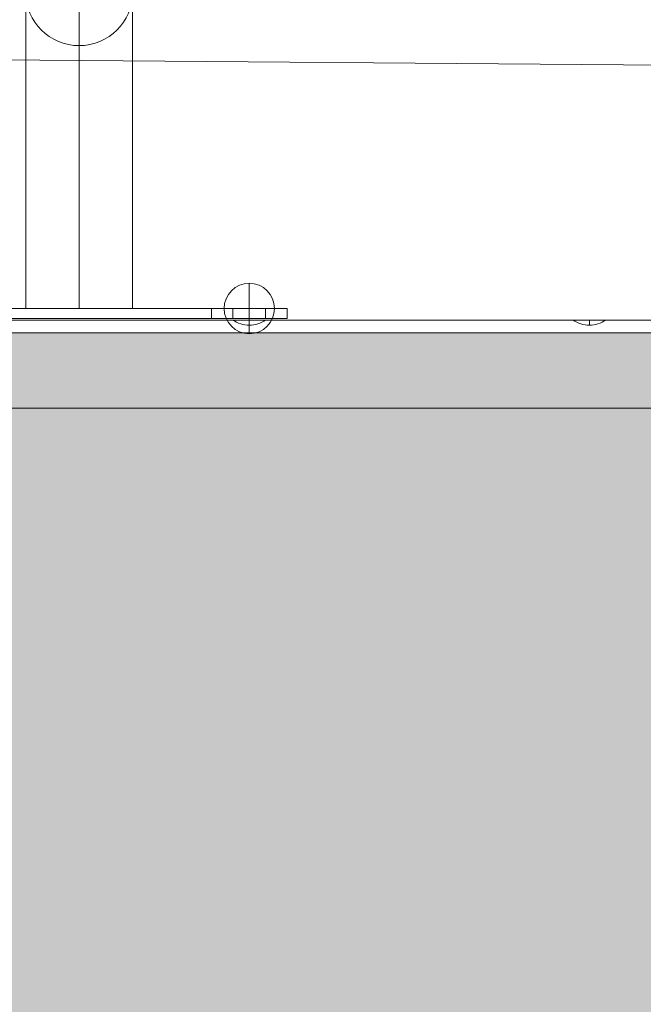
# Model space of a CAD drawing. Units: millimetres. Extents: x 1036 to 12036, y -2224 to 5276.
# Drawn here: x 4494 to 4742, y 2837 to 3228 of the extents above; entities that cross this region are included whole.
import ezdxf

# ---------------------------------------------------------------- set-up
doc = ezdxf.new("R2010")
doc.units = ezdxf.units.MM
doc.header["$MEASUREMENT"] = 0
for name, color, linetype, lineweight in [('elevate1 - Level 25', 7, 'Continuous', 0), ('elevate1 - Level 26', 7, 'Continuous', 0), ('elevate_[ID]_14_[Material]_SS fasteners_[Source]_Cell - Level 25', 7, 'Continuous', 0), ('elevate_[ID]_24_[Material]_SS fasteners_[Source]_Cell - Level 25', 7, 'Continuous', 0), ('Level 8', 18, 'Continuous', 0)]:
    doc.layers.add(name, color=color, linetype=linetype, lineweight=lineweight)

# ---------------------------------------------------------------- blocks, each defined once
blk = doc.blocks.new('From Smart Solid_102')
at = {"layer": 'elevate_[ID]_14_[Material]_SS fasteners_[Source]_Cell - Level 25', "color": 250, "linetype": 'Continuous', "lineweight": 13}
for p, q in [((-350, 2.5), (350, 2.5)), ((-350, -2.5), (350, -2.5))]:
    blk.add_line(p, q, dxfattribs=at)
blk = doc.blocks.new('From Smart Solid_120')
at = {"layer": 'elevate_[ID]_14_[Material]_SS fasteners_[Source]_Cell - Level 25', "color": 250, "linetype": 'Continuous', "lineweight": 13}
for p, q in [((6.5, 1), (-6.5, 1)), ((0, -1), (0, 1)), ((0, 1), (0, -1))]:
    blk.add_line(p, q, dxfattribs=at)
at = {"layer": 'elevate_[ID]_14_[Material]_SS fasteners_[Source]_Cell - Level 25', "color": 250, "linetype": 'Continuous', "lineweight": 13, "extrusion": (0, 0, -1)}
blk.add_arc((0, 10.56), 11.56, 270, 304.2055, dxfattribs=at)
at = {"layer": 'elevate_[ID]_14_[Material]_SS fasteners_[Source]_Cell - Level 25', "color": 250, "linetype": 'Continuous', "lineweight": 13}
blk.add_arc((0, 10.56), 11.56, 270, 304.2055, dxfattribs=at)
blk = doc.blocks.new('From Smart Solid_121')
at = {"layer": 'elevate_[ID]_14_[Material]_SS fasteners_[Source]_Cell - Level 25', "color": 250, "linetype": 'Continuous', "lineweight": 13}
for p, q in [((6.5, 1), (-6.5, 1)), ((0, -1), (0, 1)), ((0, 1), (0, -1))]:
    blk.add_line(p, q, dxfattribs=at)
at = {"layer": 'elevate_[ID]_14_[Material]_SS fasteners_[Source]_Cell - Level 25', "color": 250, "linetype": 'Continuous', "lineweight": 13, "extrusion": (0, 0, -1)}
blk.add_arc((0, 10.56), 11.56, 270, 304.2055, dxfattribs=at)
at = {"layer": 'elevate_[ID]_14_[Material]_SS fasteners_[Source]_Cell - Level 25', "color": 250, "linetype": 'Continuous', "lineweight": 13}
blk.add_arc((0, 10.56), 11.56, 270, 304.2055, dxfattribs=at)
blk = doc.blocks.new('From Smart Solid_135')
at = {"layer": 'elevate_[ID]_14_[Material]_SS fasteners_[Source]_Cell - Level 25', "color": 250, "linetype": 'Continuous', "lineweight": 13}
for p, q in [((-350, 2.5), (350, 2.5)), ((350, 2.5), (-350, 2.5)), ((-141.5, 2.5), (-128.5, 2.5)), ((-6.5, 2.5), (6.5, 2.5)), ((-350, -2.5), (350, -2.5))]:
    blk.add_line(p, q, dxfattribs=at)
blk = doc.blocks.new('elevate_3')
at = {"layer": 'elevate_[ID]_14_[Material]_SS fasteners_[Source]_Cell - Level 25', "linetype": 'Continuous', "lineweight": 13, "extrusion": (0, 0, -1)}
blk.add_hatch(color=250, dxfattribs=at).paths.add_polyline_path([(-4370.22, 3103.58), (-5070.22, 3103.58), (-5070.22, 3073.58), (-5100.22, 3073.58), (-5100.22, 2373.58), (-5070.22, 2373.58), (-5070.22, 2343.58), (-4370.22, 2343.58), (-4370.22, 2373.58), (-4340.22, 2373.58), (-4340.22, 3073.58), (-4370.22, 3073.58)], flags=0)
at = {"layer": 'elevate_[ID]_14_[Material]_SS fasteners_[Source]_Cell - Level 25', "color": 250, "linetype": 'Continuous', "lineweight": 13, "flags": 128}
for points in [[(4370.22, 3103.58), (5070.22, 3103.58), (5070.22, 3073.58), (5100.22, 3073.58), (5100.22, 2373.58), (5070.22, 2373.58), (5070.22, 2343.58), (4370.22, 2343.58), (4370.22, 2373.58), (4340.22, 2373.58), (4340.22, 3073.58), (4370.22, 3073.58)], [(4370.22, 3103.58), (5070.22, 3103.58), (5070.22, 3073.58), (4370.22, 3073.58)]]:
    blk.add_lwpolyline(points, close=True, dxfattribs=at)
at = {"layer": 'elevate_[ID]_14_[Material]_SS fasteners_[Source]_Cell - Level 25', "color": 250, "linetype": 'Continuous', "lineweight": 13, "extrusion": (0, 0, -1)}
blk.add_solid([(-4370.22, 3103.58), (-5070.22, 3103.58), (-4370.22, 3073.58), (-5070.22, 3073.58)], dxfattribs=at)
at = {"layer": 'elevate_[ID]_14_[Material]_SS fasteners_[Source]_Cell - Level 25', "color": 250, "linetype": 'Continuous', "lineweight": 13}
for name, p in [('From Smart Solid_102', (4720.22, 3106.08)), ('From Smart Solid_135', (4720.22, 3106.08)), ('From Smart Solid_120', (4585.22, 3107.58)), ('From Smart Solid_121', (4720.22, 3107.58))]:
    blk.add_blockref(name, p, dxfattribs=at)
blk = doc.blocks.new('From Smart Solid_136')
at = {"layer": 'elevate1 - Level 25', "color": 74, "linetype": 'Continuous', "lineweight": 13}
for p, q in [((-82.5, -2), (-82.5, 2)), ((-82.5, 2), (-52.5, 2)), ((-67.5, 2), (-82.5, 2)), ((-61, 2), (-74, 2)), ((-74, 2), (-74, -2)), ((-67.5, -2), (-67.5, 2)), ((67.5, 2), (-67.5, 2)), ((-67.5, 2), (-67.5, -2)), ((-67.5, 2), (-67.5, -2)), ((-61, 2), (-61, -2)), ((-52.5, -2), (-52.5, 2)), ((-52.5, 2), (52.5, 2)), ((52.5, -2), (52.5, 2)), ((52.5, 2), (82.5, 2)), ((74, 2), (61, 2)), ((61, 2), (61, -2)), ((67.5, -2), (67.5, 2)), ((82.5, 2), (67.5, 2)), ((67.5, 2), (67.5, -2)), ((67.5, 2), (67.5, -2)), ((74, 2), (74, -2)), ((82.5, -2), (82.5, 2)), ((-82.5, -2), (-52.5, -2)), ((-67.5, -2), (-82.5, -2)), ((-61, -2), (-74, -2)), ((67.5, -2), (-67.5, -2)), ((-52.5, -2), (52.5, -2)), ((52.5, -2), (82.5, -2)), ((74, -2), (61, -2)), ((82.5, -2), (67.5, -2))]:
    blk.add_line(p, q, dxfattribs=at)
blk = doc.blocks.new('From Smart Solid_138')
at = {"layer": 'elevate1 - Level 26', "color": 253, "linetype": 'Continuous', "lineweight": 13}
for q in [(0, 10), (-10, 0), (0, -10), (10, 0)]:
    blk.add_line((0, 0), q, dxfattribs=at)
at = {"layer": 'elevate1 - Level 26', "color": 253, "linetype": 'Continuous', "lineweight": 13, "extrusion": (0, 0, -1)}
blk.add_arc((0, 0), 10, 0, 360, dxfattribs=at)
blk = doc.blocks.new('From Smart Solid_145')
at = {"layer": 'elevate1 - Level 25', "color": 74, "linetype": 'Continuous', "lineweight": 13}
for p, q in [((0, -88.19), (0, -234.8)), ((0, -130.42), (0, -98.46)), ((-21.2, -109.3), (-21.2, -234.8)), ((21.2, -109.3), (21.2, -234.8)), ((0, -130.42), (0, -234.8)), ((21.2, -234.8), (-21.2, -234.8))]:
    blk.add_line(p, q, dxfattribs=at)
at = {"layer": 'elevate1 - Level 25', "color": 74, "linetype": 'Continuous', "lineweight": 13, "extrusion": (0, 0, -1)}
blk.add_ellipse((0, -109.3), major_axis=(-21.2, 0), ratio=0.996013, dxfattribs=at)
blk = doc.blocks.new('elevate1')
at = {"layer": 'elevate1 - Level 25', "color": 74, "linetype": 'Continuous', "lineweight": 13}
for name, p in [('From Smart Solid_145', (4517.7155, 3348.006)), ('From Smart Solid_136', (4517.7165, 3111.2065))]:
    blk.add_blockref(name, p, dxfattribs=at)
at = {"layer": 'elevate1 - Level 26', "color": 253, "linetype": 'Continuous', "lineweight": 13}
blk.add_blockref('From Smart Solid_138', (4585.2165, 3113.2065), dxfattribs=at)
blk = doc.blocks.new('From Smart Solid_465')
at = {"layer": 'elevate_[ID]_24_[Material]_SS fasteners_[Source]_Cell - Level 25', "color": 156, "linetype": 'Continuous', "lineweight": 13}
blk.add_line((-459.86, 489.41), (87.74, 485.22), dxfattribs=at)
blk.add_line((-459.86, 489.41), (87.74, 485.22), dxfattribs=at)
blk = doc.blocks.new('elevate_8')
at = {"layer": 'elevate_[ID]_24_[Material]_SS fasteners_[Source]_Cell - Level 25', "color": 156, "linetype": 'Continuous', "lineweight": 13}
blk.add_blockref('From Smart Solid_465', (4720.2165, 2724.2065), dxfattribs=at)

msp = doc.modelspace()

# ---------------------------------------------------------------- block references
at = {"layer": 'Level 8', "color": 7, "linetype": 'Continuous', "lineweight": 0}
for name in ['elevate1', 'elevate_8', 'elevate_3']:
    msp.add_blockref(name, (0, 0), dxfattribs=at)

doc.saveas('drawing.dxf')
